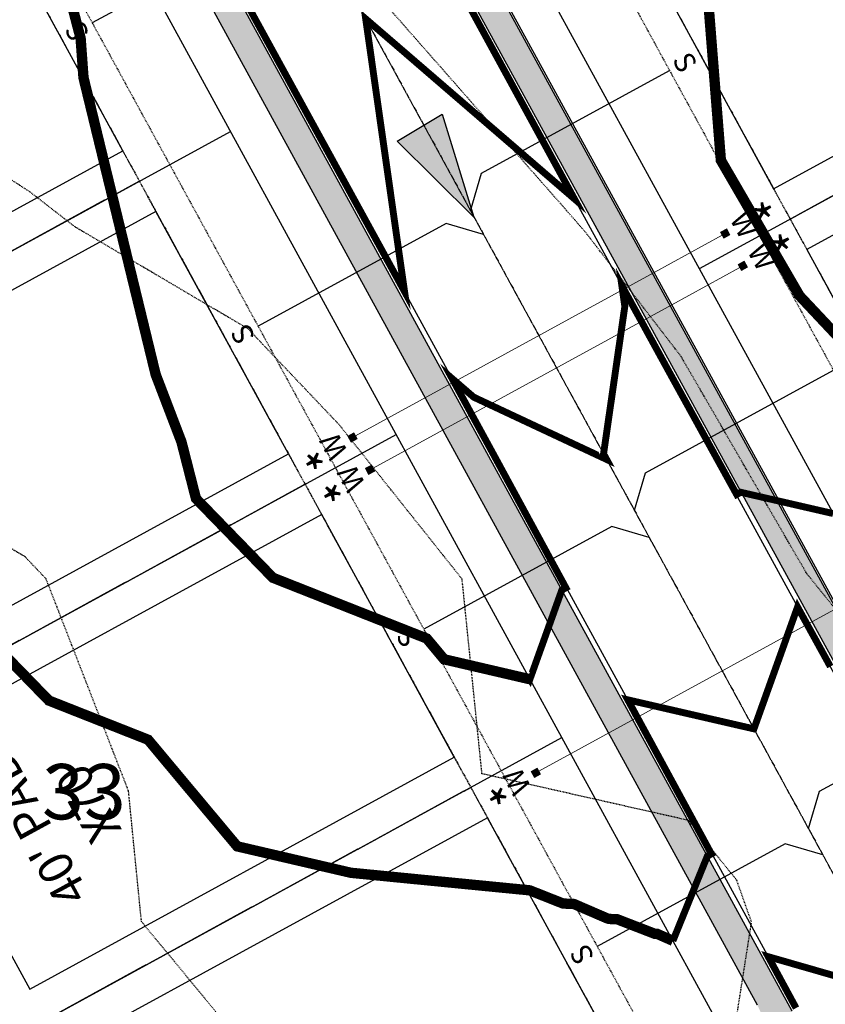
# Model space of a CAD drawing. Units: feet. Extents: x 2035326 to 2040369, y 13726881 to 13732844.
# Drawn here: x 2036792 to 2036908, y 13731199 to 13731342 of the extents above; entities that cross this region are included whole.
import ezdxf
from ezdxf.enums import TextEntityAlignment as Align

# ---------------------------------------------------------------- set-up
doc = ezdxf.new("R2010")
doc.units = ezdxf.units.FT
doc.header["$MEASUREMENT"] = 0
for name, pattern in [('CENTER2', [1.125, 0.75, -0.125, 0.125, -0.125]), ('HIDDEN2', [0.1875, 0.125, -0.0625]), ('INVISIBLE', [1000, 0, -1000]), ('SETBACK', [0.7625, 0.325, -0.0625, 0.0625, -0.0625, 0.0625, -0.0625, 0.0625, -0.0625])]:
    doc.linetypes.add(name, pattern=pattern)
for name, color, linetype, lineweight in [('C-DTLS', 2, 'Continuous', 0), ('CP-SSWR-MAIN-U1C', 6, 'Continuous', 0), ('CP-TOPO-MAJR-LOTS-U1C', 12, 'Continuous', 70), ('CP-TOPO-MINR- LOTS-U1C', 13, 'Continuous', 70), ('CP-WATR-SVRC-U1C', 3, 'Continuous', 0)]:
    doc.layers.add(name, color=color, linetype=linetype, lineweight=lineweight)
for name, color, linetype in [('C-LOTS-ANNO', 42, 'Continuous'), ('CE-TOPO-MAJR', 14, 'HIDDEN2'), ('CE-TOPO-MINR', 13, 'HIDDEN2'), ('CP-BLDG-SBCK-U1C', 1, 'SETBACK'), ('CP-DRWY-CDTL-U1C', 7, 'Continuous'), ('CP-PAD', 2, 'Continuous'), ('CP-PAD-SETBACK', 13, 'Continuous'), ('CP-PAD-TEXT', 1, 'Continuous'), ('CP-ROAD-CNTR-ALGN', 255, 'INVISIBLE'), ('CP-ROAD-CNTR-U1C', 1, 'CENTER2'), ('CP-ROAD-CURB-U1C', 2, 'Continuous'), ('CP-RWAY-ESMT-U1C', 3, 'Continuous'), ('CP-SSWR-CNTR-ALGN', 255, 'INVISIBLE'), ('CP-SSWR-SVRC-U1C', 3, 'Continuous'), ('CP-SSWR-SYBL-U1C', 2, 'Continuous'), ('CP-SUBD-LOTS-U1C', 2, 'Continuous'), ('CP-SWLK-STRC-U1C', 1, 'Continuous'), ('CP-TOPO-MAJR', 12, 'Continuous'), ('CP-TOPO-MINR', 13, 'Continuous'), ('CP-UTIL-ESMT-U1C', 2, 'HIDDEN2'), ('CP-WATR-MAIN-U1C', 5, 'Continuous')]:
    doc.layers.add(name, color=color, linetype=linetype)
doc.styles.get("Standard").update_dxf_attribs({"font": 'ariali.ttf'})

# ---------------------------------------------------------------- blocks, each defined once
blk = doc.blocks.new('*U30')
at = {"layer": 'C-DTLS'}
h = blk.add_hatch(dxfattribs=at)
h.set_pattern_fill('ANSI31', color=1, scale=0.3, angle=89.03667969565176)
h.set_pattern_definition([(134.0366796956517, (96275.6046621386, -262197.3407405663), (-0.02695856045836686, -0.02606695260310607), [])])
edge = h.paths.add_edge_path()
edge.add_arc((0.06069924208415674, -0.0001406963394145195), 0.05999999999999998, 89.99999993700285, 179.9999999353842)
edge.add_line((0.0006992420897049403, -0.0001406962758304792), (0.0006992421193985199, 0.3598593037299359))
edge.add_arc((0.06069924211385035, 0.3598593036663376), 0.05999999999999998, 179.9999999353842, 269.9999999370028)
edge.add_line((0.06069924207830013, 0.2998593036980992), (0.5206992420953648, 0.2998593036980923))
edge.add_line((0.5206992420953648, 0.2998593036980995), (0.5206992421430874, 0.059859303674939))
edge.add_line((0.5206992421431158, 0.05985930367493901), (0.06069924210161159, 0.05985930366138147))
at = {"layer": 'C-DTLS', "color": 2}
for p, q in [((0.5206992420953648, 0.2998593036980995), (0.06069924207830013, 0.2998593036980992)), ((0.5206992421431158, 0.05985930367493901), (0.06069924210161164, 0.05985930366138148))]:
    blk.add_line(p, q, dxfattribs=at)
for centre, start, end in [((0.06069924211385035, 0.3598593036663376), 179.9999999703716, 269.9999999366651), ((0.06069924208415674, -0.0001406963394145195), 89.9999999366652, 179.9999999703716)]:
    blk.add_arc(centre, 0.05999999999999998, start, end, dxfattribs=at)
blk = doc.blocks.new('*U67')
for p, q in [((0, 0.0799999999999983), (0, 0.6999999999839746)), ((0.07999999999999811, -2.939152317953592e-17), (-1.557967319854869e-16, 0.0799999999999983))]:
    blk.add_line(p, q)
blk.add_text('S', height=0.06).set_placement((0, 0.7205698230320523), align=Align.CENTER)
blk = doc.blocks.new('*U68')
for p, q in [((0, 0.0799999999999983), (0, 0.6999999999117542)), ((-0.0799999999999983, -6.77927340424307e-32), (-8.652052649565886e-19, 0.0799999999999983))]:
    blk.add_line(p, q)
blk.add_text('S', height=0.06).set_placement((0, 0.720569822959832), align=Align.CENTER)
blk = doc.blocks.new('*U61')
for points in [[(-0.06319999999999482, 0.105000000000004), (-0.04319999999999879, 0.105000000000004), (-0.04319999999999879, 0.125), (-0.06319999999999482, 0.125)], [(0.04320000000001301, 0.105000000000004), (0.06320000000000903, 0.105000000000004), (0.06320000000000903, 0.125), (0.04320000000001301, 0.125)]]:
    blk.add_hatch(color=256).paths.add_polyline_path(points)
for p, q in [((-0.0531999999999897, -0.8800000005062653), (-0.0531999999999897, 0.105000000000004)), ((0.05320000000000408, -0.8800000005443711), (0.05320000000000391, 0.105000000000004))]:
    blk.add_line(p, q)
for points in [[(-0.06319999999999482, 0.105000000000004), (-0.04319999999999879, 0.105000000000004), (-0.04319999999999879, 0.125), (-0.06319999999999482, 0.125)], [(0.04320000000001301, 0.105000000000004), (0.06320000000000903, 0.105000000000004), (0.06320000000000903, 0.125), (0.04320000000001301, 0.125)]]:
    blk.add_lwpolyline(points, close=True)
for s, height, p in [('*', 0.105, (-0.05914340036181187, 0.1539879871074137)), ('*', 0.105, (0.04721012610501774, 0.1550823848026288)), ('W', 0.06, (-0.0494340947999774, 0.1452304956475245)), ('W', 0.06, (0.0563878244269489, 0.1452304956475245))]:
    blk.add_text(s, height=height).set_placement(p, align=Align.CENTER)
blk = doc.blocks.new('*U58')
blk.add_hatch(color=256).paths.add_polyline_path([(-0.06319999999999482, 0.105000000000004), (-0.04319999999999879, 0.105000000000004), (-0.04319999999999879, 0.125), (-0.06319999999999482, 0.125)])
blk.add_line((-0.0531999999999897, -0.8800000000141346), (-0.0531999999999897, 0.105000000000004))
blk.add_lwpolyline([(-0.06319999999999482, 0.105000000000004), (-0.04319999999999879, 0.105000000000004), (-0.04319999999999879, 0.125), (-0.06319999999999482, 0.125)], close=True)
for s, height, p in [('*', 0.105, (-0.05914340036181187, 0.1539879871074137)), ('W', 0.06, (-0.0494340947999774, 0.1452304956475245))]:
    blk.add_text(s, height=height).set_placement(p, align=Align.CENTER)
blk = doc.blocks.new('*U62')
for points in [[(-0.06319999999999482, 0.105000000000004), (-0.04319999999999879, 0.105000000000004), (-0.04319999999999879, 0.125), (-0.06319999999999482, 0.125)], [(0.04320000000001301, 0.105000000000004), (0.06320000000000903, 0.105000000000004), (0.06320000000000903, 0.125), (0.04320000000001301, 0.125)]]:
    blk.add_hatch(color=256).paths.add_polyline_path(points)
for p, q in [((-0.0531999999999897, -0.1199999994740589), (-0.0531999999999897, 0.105000000000004)), ((0.05320000000000392, -0.1199999995081034), (0.05320000000000391, 0.105000000000004))]:
    blk.add_line(p, q)
for points in [[(-0.06319999999999482, 0.105000000000004), (-0.04319999999999879, 0.105000000000004), (-0.04319999999999879, 0.125), (-0.06319999999999482, 0.125)], [(0.04320000000001301, 0.105000000000004), (0.06320000000000903, 0.105000000000004), (0.06320000000000903, 0.125), (0.04320000000001301, 0.125)]]:
    blk.add_lwpolyline(points, close=True)
for s, height, p in [('*', 0.105, (-0.05914340036181187, 0.1539879871074137)), ('*', 0.105, (0.04721012610501774, 0.1550823848026288)), ('W', 0.06, (-0.0494340947999774, 0.1452304956475245)), ('W', 0.06, (0.0563878244269489, 0.1452304956475245))]:
    blk.add_text(s, height=height).set_placement(p, align=Align.CENTER)
blk = doc.blocks.new('*U37')
h = blk.add_hatch(color=256)
h.dxf.hatch_style = 1
h.paths.add_polyline_path([(0.07846294248803987, -0.1296977556950289), (-0.01361406464022403, 0.1689292269419307), (-0.1433118203358272, 0.09046628444811301)])
at = {"flags": 128}
blk.add_lwpolyline([(0.07846294248803987, -0.1296977556950289), (-0.1433118203358272, 0.09046628444811301), (-0.01361406464022403, 0.1689292269419307)], close=True, dxfattribs=at)
blk = doc.blocks.new('*U24')
at = {"layer": 'CP-PAD'}
blk.add_lwpolyline([(-20, 0), (20, 0), (20, 70), (-20, 70)], close=True, dxfattribs=at)
at = {"layer": 'CP-PAD-SETBACK', "linetype": 'HIDDEN2', "ltscale": 0.3}
blk.add_lwpolyline([(25, 90), (-25, 90), (-25, 0), (25, 0)], close=True, dxfattribs=at)
at = {"flags": 8}
for tag, p in [('SIZE', (0, 58.30466946586967)), ('DEPTH', (0.4403948336839676, 49.72180811571889))]:
    blk.add_attdef(tag, text='', height=5, dxfattribs=at).set_placement(p, align=Align.MIDDLE_CENTER)

msp = doc.modelspace()

# ---------------------------------------------------------------- linework, layer by layer
at = {"layer": 'CP-BLDG-SBCK-U1C', "transparency": 33554687}
for p, q in [((2036850.486069897, 13731409.65313808), (2036953.635376074, 13731220.97248702)), ((2036780.290831376, 13731371.27829619), (2036883.440137552, 13731182.59764513))]:
    msp.add_line(p, q, dxfattribs=at)
at = {"layer": 'CP-ROAD-CNTR-ALGN', "color": 255, "linetype": 'INVISIBLE', "lineweight": -3, "flags": 128}
msp.add_lwpolyline([(2037726.717043336, 13732021.75384128), (2037806.582125601, 13732021.6494253, -0.2618248534748554), (2037849.268388304, 13731997.57817579, -0.2460131393651716), (2037852.177138347, 13731951.27474274), (2037731.200791527, 13731680.16304676, -0.1818698194070957), (2037482.71188135, 13731428.73336305), (2037057.966408927, 13731233.17807723, 0.0474233284349446), (2036730.9753358, 13731043.23233041, -0.4070857188871519), (2036661.940169177, 13731053.81889986), (2036528.04584284, 13731231.62487205)], format="xyb", dxfattribs=at)
at = {"layer": 'CP-ROAD-CURB-U1C', "transparency": 33554687}
for p, q in [((2036830.500231157, 13731392.00904498), (2036928.423032679, 13731212.88871321)), ((2036805.931897674, 13731378.57785032), (2036903.854699197, 13731199.45751855))]:
    msp.add_line(p, q, dxfattribs=at)
msp.add_arc((2037893.549648116, 13729418.29387978), 1983.999999948102, 114.7216180287188, 125.4473411115621, dxfattribs=at)
at = {"layer": 'CP-RWAY-ESMT-U1C', "transparency": 33554687}
for p, q in [((2036837.324462674, 13731402.45785522), (2036938.074877976, 13731218.16525396)), ((2036793.452438599, 13731378.47357905), (2036894.2028539, 13731194.18097779))]:
    msp.add_line(p, q, dxfattribs=at)
msp.add_arc((2037893.549648116, 13729418.29387978), 1972.999999948102, 114.7216180287188, 125.4473411115621, dxfattribs=at)
at = {"layer": 'CP-SSWR-MAIN-U1C', "transparency": 33554687}
msp.add_line((2036770.324093624, 13731472.89741285), (2036935.137972189, 13731171.41996173), dxfattribs=at)
at = {"layer": 'CP-SUBD-LOTS-U1C', "transparency": 33554687}
for p, q in [((2037004.145009807, 13731368.25279671), (2036890.106325627, 13731305.90930211)), ((2036704.638249694, 13731261.50019185), (2036822.250025376, 13731325.79705001)), ((2036704.638249694, 13731261.50019185), (2036822.250025376, 13731325.79705001)), ((2036731.812032962, 13731219.37183063), (2036846.234301551, 13731281.92502594)), ((2036758.985816232, 13731177.24346942), (2036870.218577725, 13731238.05300186))]:
    msp.add_line(p, q, dxfattribs=at)
at = {"layer": 'CP-SWLK-STRC-U1C'}
for p, q in [((2036931.452180393, 13731217.25011873), (2036834.668073443, 13731394.28755122)), ((2036831.158311517, 13731392.36880912), (2036930.06595193, 13731211.59932244))]:
    msp.add_line(p, q, dxfattribs=at)
for centre, radius, start, end in [((2037893.549648143, 13729418.29387972), 1983.250000012643, 114.7216180287075, 125.4473411077324), ((2037893.549648045, 13729418.2938799), 1979.249999802828, 114.7216180283666, 125.4473411085604)]:
    msp.add_arc(centre, radius, start, end, dxfattribs=at)
at = {"layer": 'CP-TOPO-MAJR', "const_width": 1, "elevation": 985, "flags": 128}
for points in [[(2036856.312750626, 13731344.86612195), (2036859.487618156, 13731339.04384498), (2036861.100205568, 13731336.08657811), (2036864.98141893, 13731328.96895857), (2036865.887660511, 13731327.30703428), (2036870.475219704, 13731318.89407217), (2036870.675115453, 13731318.52749044), (2036872.029964376, 13731316.04288105), (2036869.741272028, 13731318.01697015), (2036868.903945559, 13731318.73919787), (2036861.654014987, 13731324.99255425), (2036857.857935942, 13731328.26682493), (2036853.566757946, 13731331.96813835), (2036846.811926325, 13731337.794452), (2036845.479500905, 13731338.94372245), (2036841.837538093, 13731342.08506169), (2036842.372619239, 13731338.32952997), (2036842.515944546, 13731337.32358398), (2036843.560807859, 13731329.99008449), (2036844.022397975, 13731326.75035845), (2036844.748996479, 13731321.650639), (2036845.528851405, 13731316.17713292), (2036845.9371851, 13731313.31119351), (2036847.035304834, 13731305.60390739), (2036847.12537372, 13731304.97174803), (2036847.461630894, 13731302.61168639), (2036846.25641743, 13731304.8106617), (2036846.101461409, 13731305.0933871), (2036841.997710013, 13731312.58089719), (2036841.295205881, 13731313.86265289), (2036837.739002595, 13731320.35113268), (2036836.488950353, 13731322.63191869), (2036833.480295178, 13731328.12136817), (2036831.682694826, 13731331.40118448), (2036829.221587761, 13731335.89160366), (2036826.876439298, 13731340.17045028), (2036824.962880344, 13731343.66183915)], [(2036865.190238118, 13731247.14434162), (2036865.211374022, 13731247.1111987), (2036865.598153072, 13731246.50469577), (2036865.782099336, 13731247.01839269), (2036865.983991577, 13731247.58220637), (2036868.201266284, 13731253.77427112), (2036870.221449905, 13731259.41593011), (2036870.709935108, 13731259.68297874), (2036870.806410226, 13731259.73572045), (2036870.019935535, 13731261.18538988), (2036869.526102569, 13731262.09564747), (2036865.251281178, 13731269.97521176), (2036861.763176746, 13731276.40466006), (2036860.482626821, 13731278.76503363), (2036855.895067628, 13731287.17799575), (2036855.695171879, 13731287.54457747), (2036854.340322956, 13731290.02918686), (2036856.629015303, 13731288.05509776), (2036857.466341772, 13731287.33287005), (2036876.696819171, 13731278.32048495), (2036876.257374071, 13731279.12431768), (2036879.334982498, 13731300.46816052), (2036879.244913612, 13731301.10031989), (2036878.908656438, 13731303.46038152), (2036880.113869902, 13731301.26140622), (2036880.268825923, 13731300.97868081), (2036884.372577319, 13731293.49117072), (2036885.075081451, 13731292.20941502), (2036887.9827001, 13731286.93117668), (2036889.900137564, 13731283.45042726), (2036891.464699332, 13731280.61025773), (2036894.725193677, 13731274.69143951), (2036894.946698565, 13731274.28933878), (2036895.52097048, 13731273.24685542), (2036896.009455683, 13731273.51390406), (2036896.105930801, 13731273.56664577), (2036908.354848105, 13731270.74581339), (2036909.470163838, 13731270.48896467)]]:
    msp.add_lwpolyline(points, dxfattribs=at)
at = {"layer": 'CP-TOPO-MAJR-LOTS-U1C', "const_width": 1.5, "elevation": 985, "flags": 128}
msp.add_lwpolyline([(2036798.252179741, 13731348.16200741), (2036800.585969127, 13731339.26701904), (2036800.999886433, 13731333.577318), (2036803.263567994, 13731324.26561239), (2036805.434361606, 13731315.3360034), (2036807.517869698, 13731306.76544546), (2036809.519252991, 13731298.53270968), (2036811.443273271, 13731290.61820843), (2036815.185751158, 13731280.83584624), (2036817.277791515, 13731272.65259958), (2036822.725597421, 13731267.04396382), (2036828.406334716, 13731261.1955201), (2036838.776970881, 13731257.09910318), (2036850.673596054, 13731252.3999183), (2036853.186846104, 13731249.39201306), (2036864.655033169, 13731246.72409944), (2036865.598153077, 13731246.50469576)], dxfattribs=at)
at = {"layer": 'CP-TOPO-MINR', "const_width": 1, "flags": 128}
for points, elevation in [([(2036886.29359355, 13731208.64859224), (2036886.293649664, 13731208.6485054), (2036887.353116796, 13731211.25401377), (2036888.620142793, 13731214.36996398), (2036890.066739046, 13731217.92752469), (2036891.276359991, 13731220.90230078), (2036891.537111191, 13731221.04485014), (2036891.861320312, 13731221.22209113), (2036889.219736054, 13731226.09453838), (2036889.150232247, 13731226.22273934), (2036888.929002273, 13731226.6308018), (2036887.11370506, 13731229.97684829), (2036884.451235842, 13731234.88444453), (2036879.762589181, 13731243.52679222), (2036894.184551532, 13731240.20552411), (2036898.016175769, 13731239.32313023), (2036898.771657587, 13731241.43292398), (2036899.34170909, 13731243.02487639), (2036901.564626028, 13731249.2326979), (2036904.330922663, 13731256.95798688), (2036907.754501486, 13731250.74311926), (2036909.075024781, 13731248.34595598)], 984), ([(2036930.025257447, 13731194.70976817), (2036921.649744231, 13731199.75588502), (2036918.656955674, 13731201.68859695), (2036910.292337037, 13731203.41451851), (2036900.086984008, 13731206.34942099), (2036903.64345548, 13731199.78944865), (2036903.70272023, 13731199.68013381), (2036903.829334448, 13731199.44659173), (2036903.905504386, 13731199.30575236), (2036904.067347549, 13731199.00649038), (2036904.113619569, 13731198.91568289)], 983)]:
    msp.add_lwpolyline(points, dxfattribs=dict(at, elevation=elevation))
at = {"layer": 'CP-TOPO-MINR- LOTS-U1C', "const_width": 1.5, "elevation": 986, "flags": 128}
msp.add_lwpolyline([(2036890.88393294, 13731351.27162526), (2036891.613426983, 13731342.06549976), (2036892.394823728, 13731332.20436851), (2036893.233866752, 13731321.61574858), (2036904.627431958, 13731301.99461654), (2036915.540470283, 13731290.38086117), (2036924.985212589, 13731280.32967989), (2036941.197225732, 13731267.49689982), (2036952.747243341, 13731258.35436863), (2036961.393410491, 13731251.51040911), (2036968.108544986, 13731246.19497769), (2036978.011841305, 13731237.57395945), (2036981.103350282, 13731235.09994267), (2036986.294187737, 13731230.18282014), (2036987.073079189, 13731229.5534469), (2036988.818469676, 13731227.70931938)], dxfattribs=at)
at = {"layer": 'CP-UTIL-ESMT-U1C', "transparency": 33554687}
for p, q in [((2036846.098867489, 13731407.25471046), (2036946.849282791, 13731222.9621092)), ((2036784.678033784, 13731373.67672381), (2036885.428449085, 13731189.38412255))]:
    msp.add_line(p, q, dxfattribs=at)
msp.add_arc((2037893.549648116, 13729418.29387978), 1962.999999948102, 114.7216180287188, 125.4473411115621, dxfattribs=at)
at = {"layer": 'CP-WATR-MAIN-U1C', "transparency": 33554687}
msp.add_line((2036835.39972927, 13731393.4703817), (2036928.575949847, 13731223.03249293), dxfattribs=at)

# ---------------------------------------------------------------- block references
at = {"layer": 'CP-DRWY-CDTL-U1C', "rotation": 208.5312884111238}
msp.add_blockref('*U30', (2036880.780287154, 13731241.73807076), dxfattribs=at)
at = {"layer": 'CP-PAD-TEXT'}
for p, rotation in [((2036891.275794761, 13731335.040597), 298.6648650742075), ((2036797.096280065, 13731340.5377792), 118.664865074472), ((2036915.260070936, 13731291.16857293), 298.6648650742075)]:
    msp.add_blockref('*U24', p, dxfattribs=dict(at, rotation=rotation)).add_auto_attribs({'SIZE': "40' PAD", 'DEPTH': "X70'"})
at = {"layer": 'CP-SSWR-SVRC-U1C', "xscale": 50.00000000000001, "yscale": 50.00000000000001, "zscale": 50.00000000000001}
for name, p, rotation in [('*U68', (2036832.984368841, 13731358.27927375), 118.6648650742547), ('*U67', (2036855.100375839, 13731317.82468658), 298.6648650742547), ('*U68', (2036856.968645015, 13731314.40724968), 118.6648650742547), ('*U67', (2036878.804207573, 13731274.46565132), 298.6648650742547), ('*U68', (2036880.958484474, 13731270.52504925), 118.6648650742547), ('*U67', (2036903.988920279, 13731228.39778943), 298.6648650742547), ('*U68', (2036906.05380316, 13731224.62070686), 118.6648650742547)]:
    msp.add_blockref(name, p, dxfattribs=dict(at, rotation=rotation))
at = {"layer": 'CP-SSWR-SYBL-U1C', "xscale": 50, "yscale": 50, "zscale": 50}
msp.add_blockref('*U37', (2036853.567397213, 13731319.86365751), dxfattribs=at)
at = {"layer": 'CP-WATR-SVRC-U1C', "xscale": 50.00000000000001, "yscale": 50.00000000000001, "zscale": 50.00000000000001}
for name, p, rotation in [('*U62', (2036890.106325627, 13731305.90930211), 298.6648650739605), ('*U61', (2036846.23430155, 13731281.92502594), 118.6648650737842), ('*U58', (2036870.218577725, 13731238.05300186), 118.6648650737842)]:
    msp.add_blockref(name, p, dxfattribs=dict(at, rotation=rotation))

# ---------------------------------------------------------------- next in the draw order: texts
at = {"layer": 'C-LOTS-ANNO', "insert": (2036801.064640418, 13731234.23200228), "char_height": 8, "width": 6.24663028658484, "attachment_point": 2, "bg_fill": 3, "box_fill_scale": 1.15, "bg_fill_color": 256, "bg_fill_transparency": 0}
msp.add_mtext('33', dxfattribs=at)

# ---------------------------------------------------------------- next in the draw order: hatches: boundary and pattern name
at = {"layer": 'CP-SWLK-STRC-U1C', "transparency": 33554687}
h = msp.add_hatch(dxfattribs=at)
h.set_pattern_fill('AR-CONC', color=256)
h.set_pattern_definition([(49.99999999999999, (2037143.426637572, 13731401.21981191), (7.172601826007535, -0.6275213498259511), [0.75, -8.25]), (355, (2037143.426637572, 13731401.21981191), (-1.38751333613, 7.521921337000118), [0.6, -6.6]), (100.45144446, (2037144.024354381, 13731401.16751847), (5.78508846727112, 6.894399909686294), [0.6374019199999998, -7.011421119999999]), (46.18420000000001, (2037143.426637572, 13731403.21981191), (10.67241330671572, -1.655192807930765), [1.125, -12.375]), (96.63563549, (2037144.316005022, 13731403.08187884), (9.346619456742284, 9.741186007745505), [0.95610342, -10.5171376]), (351.1841639899999, (2037143.426637572, 13731403.21981191), (9.346619450547731, 9.741186002699902), [0.9, -9.90000001]), (21, (2037144.426637572, 13731402.71981191), (5.969070521184617, -4.026188906653388), [0.75, -8.25]), (326.0000000000001, (2037144.426637572, 13731402.71981191), (2.433153319215817, 7.25150045046853), [0.6, -6.6]), (71.45144474, (2037144.924060112, 13731402.38429617), (8.402223767299711, 3.225311528063538), [0.6374019000000001, -7.01142112]), (37.50000000000001, (2037143.426637572, 13731401.21981191), (0.1215985531729067, 3.328938538313115), [0, -6.52, 0, -6.7, 0, -6.625]), (7.499999999999999, (2037143.426637572, 13731401.21981191), (2.630695374421486, 3.944117118823602), [0, -3.82, 0, -6.37, 0, -2.525]), (327.5, (2037141.196637572, 13731401.21981191), (5.33822436172409, -0.2255487173437976), [0, -2.5, 0, -7.8, 0, -10.35]), (317.5, (2037140.196637572, 13731401.21981191), (5.831861693423862, 1.001049823323177), [0, -3.25, 0, -5.18, 0, -7.35])])
edge = h.paths.add_edge_path()
edge.add_arc((2036528.045842839, 13731231.62487205), 52.75000000059048, 122.9866813953437, 273.4333310422069)
edge.add_arc((2036532.597260614, 13731155.76128002), 23.2500000000368, 36.98106930660981, 93.43333104194369, ccw=False)
edge.add_line((2036551.170158272, 13731169.74734353), (2036644.810564777, 13731045.39686528))
edge.add_arc((2036627.835335748, 13731032.61390401), 21.2499999877489, -3.821009555765727, 36.98106932233469, ccw=False)
edge.add_arc((2036693.688624304, 13731028.21567886), 44.74999999758282, 176.1789904976262, 347.0066649691524)
edge.add_arc((2036757.998775278, 13731013.37639009), 21.25000007388645, 125.4473411871844, 167.0066650062276, ccw=False)
edge.add_arc((2037893.549648045, 13729418.2938799), 1979.249999802828, 114.7216180283666, 125.4473411085605, ccw=False)
edge.add_line((2037065.807843229, 13731216.14650631), (2037159.342230784, 13731259.21028233))
edge.add_arc((2037163.524329083, 13731250.12677783), 10.00000001247793, 73.65157997604132, 114.7216180253468, ccw=False)
edge.add_line((2037166.33910638, 13731259.72245545), (2037181.826048421, 13731255.17954616))
edge.add_arc((2037179.011271127, 13731245.58386855), 9.999999993794788, 23.694425888237788, 73.6515799626427, ccw=False)
edge.add_line((2037188.168288053, 13731249.60245548), (2037224.558622893, 13731166.71091373))
edge.add_line((2037224.558622893, 13731166.71091373), (2037227.530440466, 13731162.62529079))
edge.add_line((2037227.530440466, 13731162.62529079), (2037231.984427797, 13731164.69073423))
edge.add_line((2037231.984427797, 13731164.69073423), (2037192.840266881, 13731253.88719812))
edge.add_arc((2037186.892616587, 13731251.17459894), 6.537028247422388, 24.51673907776896, 62.6500876216754)
edge.add_line((2037189.895880894, 13731256.98090085), (2037182.28515967, 13731259.21341492))
edge.add_line((2037182.28515967, 13731259.21341492), (2037179.887749372, 13731263.60117334))
edge.add_line((2037179.887749372, 13731263.60117334), (2037175.499990962, 13731261.20376304))
edge.add_line((2037175.499990962, 13731261.20376304), (2037164.589526836, 13731264.40421724))
edge.add_arc((2037162.900660457, 13731258.64681068), 5.999999999644223, 73.65157994149007, 114.7216180428559)
edge.add_line((2037160.391401479, 13731264.09691337), (2037064.135003911, 13731219.77990811))
edge.add_arc((2037893.549648143, 13729418.29387972), 1983.250000012741, 114.7216180287136, 125.4473411077378)
edge.add_arc((2036757.998775279, 13731013.37639009), 25.25000007584748, 125.4473411761966, 167.0066649953299)
edge.add_arc((2036693.688624304, 13731028.21567886), 40.74999999756433, 176.1789905012925, 347.006664972781, ccw=False)
edge.add_arc((2036627.835335752, 13731032.61390401), 25.24999998441565, 356.1789904461771, 396.9810693251983)
edge.add_line((2036648.005902009, 13731047.80306976), (2036554.365495504, 13731172.153548))
edge.add_arc((2036532.597260613, 13731155.76128002), 27.25000000198285, 36.98106930822117, 93.43333103919079)
edge.add_arc((2036528.045842839, 13731231.62487205), 48.75000000032065, -19.471192427267226, 273.4333310419973, ccw=False)
edge.add_arc((2036599.699342474, 13731206.291574), 27.25000000156976, 160.5288075789986, 216.9810693125277)
edge.add_line((2036577.931107584, 13731189.899306), (2036673.722975215, 13731062.69177886))
edge.add_arc((2036701.881884562, 13731083.89645582), 35.25000000810058, 216.981069341675, 305.5821075281281)
edge.add_arc((2037897.722751912, 13729412.13809009), 2020.184604653846, 119.77102755699411, 125.57677696679119, ccw=False)
edge.add_arc((2036891.244340015, 13731170.64533792), 6.000000299985161, 304.3542564898714, 344.2271650856201)
edge.add_line((2036897.018422177, 13731169.01439378), (2036899.57794862, 13731178.07596496))
edge.add_line((2036899.57794862, 13731178.07596496), (2036903.941401977, 13731180.51733236))
edge.add_line((2036903.941401977, 13731180.51733236), (2036901.500034572, 13731184.88078572))
edge.add_line((2036901.500034572, 13731184.88078572), (2036904.059507478, 13731193.94216736))
edge.add_arc((2036898.285425594, 13731195.57311138), 5.999999997948119, 344.2271655096532, 388.6648650541882)
edge.add_line((2036903.550068481, 13731198.45122451), (2036805.273817313, 13731378.21808618))
edge.add_arc((2036781.363564195, 13731365.14665566), 27.24999999886635, 28.66486508063421, 85.11712680968762)
edge.add_arc((2036787.832615232, 13731440.87083528), 48.75000000035049, -27.787396655454188, 265.11712680768335, ccw=False)
edge.add_arc((2036855.068564636, 13731405.44023964), 27.2499999989797, 152.2126033411515, 208.6648650762585)
edge.add_line((2036831.158311517, 13731392.36880912), (2036930.06595193, 13731211.59932244))
edge.add_line((2036930.06595193, 13731211.59932244), (2036933.187761907, 13731209.48738877))
edge.add_line((2036933.187761907, 13731209.48738877), (2036941.355827826, 13731207.18024136))
edge.add_line((2036941.355827826, 13731207.18024136), (2036943.797195238, 13731202.81678801))
edge.add_line((2036943.797195238, 13731202.81678801), (2036948.160648589, 13731205.25815542))
edge.add_line((2036948.160648589, 13731205.25815542), (2036958.280093918, 13731202.39982246))
edge.add_arc((2036959.911037925, 13731208.17390434), 5.999999996336803, 254.2271655723075, 297.5474810774276)
edge.add_arc((2037893.548688073, 13729418.29589912), 2012.747764175983, 114.72161724260059, 117.54748349152851, ccw=False)
edge.add_line((2037051.797814007, 13731246.57624639), (2037147.581820894, 13731290.67576024))
edge.add_line((2037147.581820894, 13731290.67576024), (2037148.856449483, 13731291.26260665))
edge.add_arc((2037146.347190505, 13731296.71270935), 6.00000000160518, 294.7216180394565, 337.8761016701038)
edge.add_line((2037151.905420259, 13731294.45304521), (2037155.43560817, 13731303.13645755))
edge.add_line((2037155.43560817, 13731303.13645755), (2037160.042346323, 13731305.08015598))
edge.add_line((2037160.042346323, 13731305.08015598), (2037158.098647896, 13731309.68689413))
edge.add_line((2037158.098647896, 13731309.68689413), (2037161.648212916, 13731318.41796949))
edge.add_arc((2037156.089983163, 13731320.67763363), 6.000000000431329, 337.8761016659171, 378.8860920535893)
edge.add_line((2037161.766966915, 13731322.61976017), (2037161.703747323, 13731322.79556941))
edge.add_line((2037161.703747323, 13731322.79556941), (2037132.666642878, 13731399.76081919))
edge.add_arc((2036993.23939231, 13731346.49405866), 149.255840681918, 20.90884742671327, 24.72158072689909)
edge.add_line((2037128.816042878, 13731408.91423007), (2037125.182641081, 13731407.24139075))
edge.add_arc((2036922.996969228, 13731315.31951693), 222.1006006086719, 18.778843308661408, 24.448486364033215, ccw=False)
edge.add_line((2037133.27475363, 13731386.81728037), (2037156.854723915, 13731324.31651913))
edge.add_arc((2037147.498450313, 13731320.78662616), 10.00000000251902, -22.1238983411223, 20.67026322080602, ccw=False)
edge.add_line((2037156.762166569, 13731317.02051926), (2037149.391435406, 13731298.89029516))
edge.add_arc((2037140.127719153, 13731302.65640206), 9.999999999407288, 294.7216180420481, 337.8761016513416, ccw=False)
edge.add_line((2037144.309817449, 13731293.57289757), (2037050.124974688, 13731250.20964818))
edge.add_arc((2037893.549674343, 13729418.29389107), 2016.750000658936, 114.721618837739, 117.4575899533685)
edge.add_arc((2036959.031613422, 13731216.73531602), 10.00000000060201, 254.2271656464057, 297.457589143821, ccw=False)
edge.add_line((2036956.313373421, 13731207.1118462), (2036937.508345207, 13731212.42350415))
edge.add_arc((2036940.226585208, 13731222.04697396), 9.999999998835312, 208.6648650566486, 254.22716564222088, ccw=False)
edge.add_line((2036931.452180393, 13731217.25011873), (2036834.668073443, 13731394.28755122))
edge.add_arc((2036855.068564638, 13731405.44023964), 23.25000000005148, 152.2126033439573, 208.6648650743184, ccw=False)
edge.add_arc((2036787.832615231, 13731440.87083528), 52.75000000040407, 332.212603343877, 625.1171268079415)
edge.add_arc((2036781.363564194, 13731365.14665566), 23.2500000004862, 28.664865084300175, 85.11712680926553, ccw=False)
edge.add_line((2036801.764055387, 13731376.29934409), (2036898.472785317, 13731199.39979137))
edge.add_arc((2036889.698380502, 13731194.60293613), 10.00000000011514, -15.772834473791079, 28.66486507729661, ccw=False)
edge.add_line((2036899.321850313, 13731191.88469611), (2036894.056740892, 13731173.24446524))
edge.add_arc((2036884.433271084, 13731175.96270526), 9.9999999978829, 299.86108229980886, 344.22716553394093, ccw=False)
edge.add_arc((2037893.549659139, 13729418.29386261), 2016.750020375124, 119.8610823320655, 125.5821075397986)
edge.add_arc((2036701.88188456, 13731083.89645581), 31.25000000076755, 216.9810693311178, 305.5821075404526, ccw=False)
edge.add_line((2036676.918312446, 13731065.09798334), (2036581.126444815, 13731192.30551048))
edge.add_arc((2036599.699342472, 13731206.29157399), 23.24999999969281, 160.5288075742741, 216.9810693130378, ccw=False)
edge.add_arc((2036528.046063112, 13731231.62492683), 52.74981058410795, 340.5286717261212, 474.2773311008129)
edge.add_line((2036506.357781602, 13731279.7098617), (2036504.988321677, 13731280.06281993))
edge.add_line((2036504.988321677, 13731280.06281993), (2036499.807756543, 13731277.32035874))
edge.add_line((2036499.807756543, 13731277.32035874), (2036499.326418231, 13731275.87142164))

# ---------------------------------------------------------------- next in the draw order: linework, layer by layer
at = {"layer": 'CE-TOPO-MAJR', "color": 14, "linetype": 'HIDDEN2', "lineweight": -3, "elevation": 980}
msp.add_lwpolyline([(2036907.870765601, 13731081.49391124), (2036889.650134352, 13731112.01946075), (2036888.957991695, 13731112.90534742), (2036847.995911011, 13731162.93461722), (2036837.763404183, 13731177.01337425), (2036809.393688113, 13731211.42469379), (2036807.519325531, 13731230.32621331), (2036795.586831657, 13731261.0313615), (2036792.545570335, 13731264.23303246), (2036789.373602189, 13731266.10273675), (2036780.092886136, 13731261.15394327), (2036764.076279892, 13731236.44231525), (2036737.218697866, 13731214.21862269), (2036707.201556983, 13731261.46944769), (2036698.282596262, 13731268.89807684), (2036690.934907628, 13731271.78022915), (2036659.657889027, 13731280.35704488)], dxfattribs=at)
at = {"layer": 'CE-TOPO-MINR', "color": 13, "linetype": 'HIDDEN2', "lineweight": -3}
for points, elevation in [([(2036962.80207678, 13731084.53161721), (2036959.403611661, 13731111.32033638), (2036940.617549618, 13731163.3521374), (2036939.978812349, 13731164.18308363), (2036930.522585362, 13731205.16264148), (2036931.675806118, 13731212.49011162), (2036920.899535636, 13731242.95181906), (2036905.666391146, 13731261.78314072), (2036887.471832282, 13731293.23098361), (2036873.566290148, 13731311.30671429), (2036839.316983631, 13731350.33383335), (2036832.958469983, 13731355.25806669), (2036820.183638528, 13731363.56209957), (2036799.664710327, 13731374.85239655), (2036790.254950958, 13731377.5718602), (2036747.461031825, 13731373.57907153), (2036737.158542683, 13731381.11817073), (2036720.899460203, 13731393.84408104), (2036689.533266393, 13731386.38801913), (2036647.954710734, 13731413.09892279)], 982), ([(2036940.636149869, 13731062.9117508), (2036934.740849991, 13731108.66539066), (2036933.529769946, 13731110.69434802), (2036911.191849335, 13731139.28508124), (2036891.354669943, 13731165.09166883), (2036890.784204078, 13731167.56384287), (2036897.674841532, 13731211.34638831), (2036895.516829593, 13731217.4465255), (2036888.535, 13731226.07751295), (2036858.667479642, 13731232.82522957), (2036855.790079772, 13731260.99800253), (2036837.965380989, 13731283.38098169), (2036824.829154394, 13731297.21007126), (2036799.789422803, 13731311.96964371), (2036793.231562974, 13731317.048257), (2036788.643388002, 13731320.03071168), (2036771.953304861, 13731313.61530486), (2036740.023815, 13731300.1939), (2036731.910748836, 13731306.95129716), (2036711.800028858, 13731314.83978575), (2036689.305798082, 13731331.34641397), (2036664.250133012, 13731337.78420723)], 981)]:
    msp.add_lwpolyline(points, dxfattribs=dict(at, elevation=elevation))
at = {"layer": 'CP-ROAD-CNTR-ALGN', "color": 255, "linetype": 'INVISIBLE', "lineweight": -3, "flags": 128}
msp.add_lwpolyline([(2036935.137972191, 13731171.41996173), (2036787.832615232, 13731440.87083528)], dxfattribs=at)
at = {"layer": 'CP-ROAD-CNTR-U1C', "transparency": 33554687}
msp.add_line((2036787.832615232, 13731440.87083528), (2036935.137972191, 13731171.41996173), dxfattribs=at)
msp.add_lwpolyline([(2036528.04584284, 13731231.62487205), (2036661.940169168, 13731053.81889987, 0.4070800859850061), (2036730.9753358, 13731043.23233041, -0.04742332843406987), (2037057.966408927, 13731233.17807723), (2037160.247471899, 13731280.26887349), (2037241.999012313, 13731317.90775816), (2037482.711881329, 13731428.73336304, 0.1818698192826366), (2037731.200791423, 13731680.16304653)], format="xyb", dxfattribs=at)
at = {"layer": 'CP-SSWR-CNTR-ALGN', "color": 255, "linetype": 'INVISIBLE', "lineweight": -3, "flags": 128}
msp.add_lwpolyline([(2036935.137972191, 13731171.41996173), (2036770.324093624, 13731472.89741285)], dxfattribs=at)
at = {"layer": 'CP-SWLK-STRC-U1C'}
for p, q in [((2036903.550068481, 13731198.45122451), (2036805.273817313, 13731378.21808618)), ((2036801.764055387, 13731376.29934409), (2036898.472785317, 13731199.39979137))]:
    msp.add_line(p, q, dxfattribs=at)
at = {"layer": 'CP-TOPO-MINR- LOTS-U1C', "const_width": 1.5, "elevation": 984, "flags": 128}
msp.add_lwpolyline([(2036788.811920938, 13731250.81301048), (2036792.325202663, 13731247.19600983), (2036795.988701487, 13731243.42435739), (2036802.676708944, 13731240.78258436), (2036810.348824387, 13731237.75208719), (2036823.242758319, 13731222.32038296), (2036830.848037357, 13731220.55112096), (2036839.692901259, 13731218.49348686), (2036865.573274661, 13731215.95331834), (2036870.399550954, 13731214.04354645), (2036871.967544842, 13731213.97537745), (2036876.700595516, 13731211.92764394), (2036877.045390579, 13731211.80978462), (2036878.186167925, 13731211.78404937), (2036883.724735344, 13731209.64202523), (2036884.037739699, 13731209.6428652), (2036886.293649661, 13731208.64850541)], dxfattribs=at)

# ---------------------------------------------------------------- next in the draw order: block references
at = {"layer": 'CP-PAD-TEXT', "rotation": 118.664865074472}
for p in [(2036821.08055624, 13731296.66575512), (2036845.064832415, 13731252.79373105), (2036869.049108591, 13731208.92170697)]:
    msp.add_blockref('*U24', p, dxfattribs=at).add_auto_attribs({'SIZE': "40' PAD", 'DEPTH': "X70'"})

doc.saveas('drawing.dxf')
